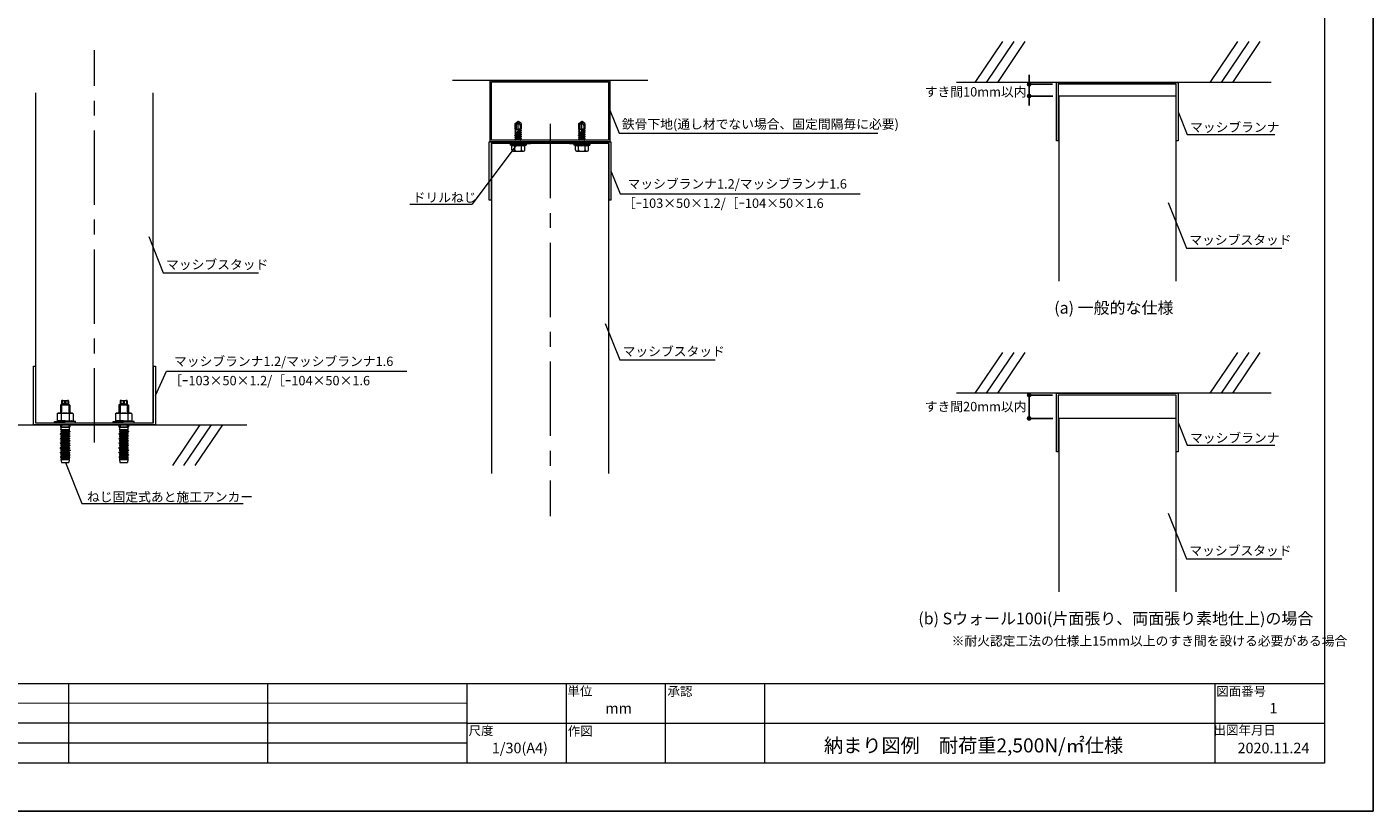
# Model space of a CAD drawing. Units: millimetres. Extents: x 1697 to 10607, y 4344 to 10644.
# Drawn here: x 4857 to 10607, y 4344 to 7693 of the extents above; entities that cross this region are included whole.
import ezdxf
from ezdxf.enums import TextEntityAlignment as Align

# ---------------------------------------------------------------- set-up
doc = ezdxf.new("R2010")
doc.units = ezdxf.units.MM
doc.linetypes.add('CENTER', pattern=[50.8, 31.75, -6.35, 6.35, -6.35])
doc.layers.add('2D', color=7, linetype='Continuous', lineweight=9)
for name, color, linetype in [('_0-0_0', 7, 'Continuous'), ('_1-1_中線', 7, 'Continuous'), ('WAKU', 6, 'Continuous')]:
    doc.layers.add(name, color=color, linetype=linetype)
doc.styles.add('スタイル1', font='romans.shx', dxfattribs={"bigfont": 'extfont2.shx'})
doc.dimstyles.new('YASHIO02', dxfattribs={"dimtxt": 5, "dimasz": 1, "dimexe": 0.5, "dimexo": 2, "dimgap": 1.2, "dimtad": 1, "dimdec": 1, "dimdsep": 46, "dimtxsty": 'スタイル1', "dimblk": 'DOT', "dimcen": 2, "dimadec": 0, "dimazin": 0, "dimtfac": 1, "dimtdec": 1, "dimtmove": 0, "dimatfit": 3, "dimldrblk": 'OPEN30', "dimfxl": 1, "dimarcsym": 0})

# ---------------------------------------------------------------- blocks, each defined once
blk = doc.blocks.new('_Dot')
at = {"color": 0, "linetype": 'ByBlock', "lineweight": -2}
blk.add_line((-0.5, 0), (-1, 0), dxfattribs=at)
at = {"color": 0, "linetype": 'ByBlock', "const_width": 0.5}
blk.add_lwpolyline([(-0.25, 0, 1), (0.25, 0, 1)], format="xyb", close=True, dxfattribs=at)
blk = doc.blocks.new('*D45')
at = {"layer": '_1-1_中線', "color": 0, "lineweight": -2}
for p, q in [((9137.6, 7468.2), (9137.6, 7488.2)), ((9237.1, 7448.2), (9137.1, 7448.2)), ((9137.6, 7448.2), (9137.6, 7398.2)), ((9239.1, 7398.2), (9137.1, 7398.2)), ((9137.6, 7378.2), (9137.6, 7358.2))]:
    blk.add_line(p, q, dxfattribs=at)
at = {"layer": 'DEFPOINTS', "color": 0}
for p in [(9262.1, 7448.2), (9137.6, 7398.2), (9264.1, 7398.2)]:
    blk.add_point(p, dxfattribs=at)
at = {"layer": '_1-1_中線', "color": 0, "lineweight": -2, "xscale": 20, "yscale": 20, "zscale": 20}
for p, rotation in [((9137.6, 7448.2), 270), ((9137.6, 7398.2), 90)]:
    blk.add_blockref('_Dot', p, dxfattribs=dict(at, rotation=rotation))
blk = doc.blocks.new('_Open30')
at = {"color": 0, "linetype": 'ByBlock', "lineweight": -2}
for p, q in [((-1, 0.27), (0, 0)), ((0, 0), (-1, -0.27)), ((0, 0), (-1, 0))]:
    blk.add_line(p, q, dxfattribs=at)
blk = doc.blocks.new('*D48')
at = {"layer": '_1-1_中線', "color": 0, "lineweight": -2}
for p, q in [((9237.1, 6120.9), (9137.1, 6120.9)), ((9137.6, 6100.9), (9137.6, 6040.9)), ((9239.1, 6020.9), (9137.1, 6020.9))]:
    blk.add_line(p, q, dxfattribs=at)
at = {"layer": 'DEFPOINTS', "color": 0}
for p in [(9262.1, 6120.9), (9137.6, 6020.9), (9264.1, 6020.9)]:
    blk.add_point(p, dxfattribs=at)
at = {"layer": '_1-1_中線', "color": 0, "lineweight": -2, "xscale": 20, "yscale": 20, "zscale": 20}
for p, rotation in [((9137.6, 6120.9), 90), ((9137.6, 6020.9), 270)]:
    blk.add_blockref('_Dot', p, dxfattribs=dict(at, rotation=rotation))

msp = doc.modelspace()

# ---------------------------------------------------------------- linework, layer by layer
at = {"layer": '2D'}
for p, q in [((10399.76, 10438.39), (10399.76, 4548.68)), ((10399.76, 4957.16), (10399.76, 4548.68)), ((1894.76, 4888.75), (10399.76, 4888.75)), ((6735.88, 4888.75), (6735.88, 4548.68)), ((7159.66, 4888.75), (7159.66, 4548.68)), ((7583.45, 4888.75), (7583.45, 4548.68)), ((8007.24, 4888.75), (8007.24, 4548.68)), ((9930.8, 4888.75), (9930.8, 4548.68)), ((9930.8, 4888.75), (9930.8, 4548.68)), ((6735.88, 4718.65), (10399.76, 4718.65)), ((10399.76, 4548.68), (1894.76, 4548.68))]:
    msp.add_line(p, q, dxfattribs=at)
at = {"layer": '2D', "ltscale": 0.2}
for p, q in [((5034.88, 4888.75), (5034.88, 4548.68)), ((5885.38, 4888.75), (5885.38, 4548.68)), ((6735.88, 4803.7), (3333.88, 4803.96)), ((6735.88, 4718.65), (3333.88, 4718.91)), ((6735.88, 4633.6), (3333.88, 4633.86))]:
    msp.add_line(p, q, dxfattribs=at)
at = {"layer": '_0-0_0', "linetype": 'Continuous', "lineweight": 15}
for p, q in [((5005.44, 6095.38), (5005.44, 6082.88)), ((5006.81, 6095.38), (5006.81, 6082.88)), ((5007.94, 6097.88), (5032.94, 6097.88)), ((5008.89, 6095.38), (5008.89, 6082.88)), ((5017.94, 6095.38), (5017.94, 6082.88)), ((5022.94, 6095.38), (5022.94, 6082.88)), ((5032, 6095.38), (5032, 6082.88)), ((5034.07, 6095.38), (5034.07, 6082.88)), ((5035.44, 6095.38), (5035.44, 6082.88)), ((5255.44, 6095.38), (5255.44, 6082.88)), ((5256.81, 6095.38), (5256.81, 6082.88)), ((5257.94, 6097.88), (5282.94, 6097.88)), ((5258.89, 6095.38), (5258.89, 6082.88)), ((5267.94, 6095.38), (5267.94, 6082.88)), ((5272.94, 6095.38), (5272.94, 6082.88)), ((5282, 6095.38), (5282, 6082.88)), ((5284.07, 6095.38), (5284.07, 6082.88)), ((5285.44, 6095.38), (5285.44, 6082.88)), ((4986.1, 6040.6), (4990.31, 6043.67)), ((4986.1, 6040.6), (4986.1, 6010.98)), ((4990.31, 6043.67), (5051.17, 6043.67)), ((5004.94, 6082.38), (5000.44, 6077.88)), ((5040.44, 6077.88), (5000.44, 6077.88)), ((5000.44, 6077.88), (5000.44, 6043.38)), ((5003.6, 6040.6), (5003.6, 6010.98)), ((5004.94, 6082.38), (5005.44, 6082.88)), ((5035.94, 6082.38), (5004.94, 6082.38)), ((5004.94, 6082.38), (5004.94, 6043.38)), ((5006.81, 6082.88), (5005.44, 6082.88)), ((5006.81, 6082.88), (5008.89, 6084.87)), ((5017.94, 6082.88), (5008.89, 6082.88)), ((5017.98, 6083.52), (5017.94, 6082.88)), ((5018.1, 6084.14), (5017.98, 6083.52)), ((5018.28, 6084.73), (5018.1, 6084.14)), ((5018.53, 6085.25), (5018.28, 6084.73)), ((5018.84, 6085.71), (5018.53, 6085.25)), ((5019.19, 6086.08), (5018.84, 6085.71)), ((5019.59, 6086.35), (5019.19, 6086.08)), ((5020.01, 6086.52), (5019.59, 6086.35)), ((5020.44, 6086.58), (5020.01, 6086.52)), ((5020.88, 6086.52), (5020.44, 6086.58)), ((5021.3, 6086.35), (5020.88, 6086.52)), ((5021.69, 6086.08), (5021.3, 6086.35)), ((5022.05, 6085.71), (5021.69, 6086.08)), ((5022.36, 6085.25), (5022.05, 6085.71)), ((5022.61, 6084.73), (5022.36, 6085.25)), ((5022.79, 6084.14), (5022.61, 6084.73)), ((5022.91, 6083.52), (5022.79, 6084.14)), ((5022.94, 6082.88), (5022.91, 6083.52)), ((5022.94, 6082.88), (5032, 6082.88)), ((5034.07, 6082.88), (5032, 6084.87)), ((5034.07, 6082.88), (5035.44, 6082.88)), ((5035.44, 6082.88), (5035.94, 6082.38)), ((5035.94, 6082.38), (5040.44, 6077.88)), ((5035.94, 6082.38), (5035.94, 6043.38)), ((5037.88, 6040.6), (5037.88, 6010.98)), ((5040.44, 6077.88), (5040.44, 6043.38)), ((5055.38, 6040.6), (5051.17, 6043.67)), ((5055.38, 6040.6), (5055.38, 6010.98)), ((5236.1, 6040.6), (5240.31, 6043.67)), ((5236.1, 6040.6), (5236.1, 6010.98)), ((5240.31, 6043.67), (5301.17, 6043.67)), ((5254.94, 6082.38), (5250.44, 6077.88)), ((5290.44, 6077.88), (5250.44, 6077.88)), ((5250.44, 6077.88), (5250.44, 6043.38)), ((5253.6, 6040.6), (5253.6, 6010.98)), ((5254.94, 6082.38), (5255.44, 6082.88)), ((5285.94, 6082.38), (5254.94, 6082.38)), ((5254.94, 6082.38), (5254.94, 6043.38)), ((5256.81, 6082.88), (5255.44, 6082.88)), ((5256.81, 6082.88), (5258.89, 6084.87)), ((5267.94, 6082.88), (5258.89, 6082.88)), ((5267.98, 6083.52), (5267.94, 6082.88)), ((5268.1, 6084.14), (5267.98, 6083.52)), ((5268.28, 6084.73), (5268.1, 6084.14)), ((5268.53, 6085.25), (5268.28, 6084.73)), ((5268.84, 6085.71), (5268.53, 6085.25)), ((5269.19, 6086.08), (5268.84, 6085.71)), ((5269.59, 6086.35), (5269.19, 6086.08)), ((5270.01, 6086.52), (5269.59, 6086.35)), ((5270.44, 6086.58), (5270.01, 6086.52)), ((5270.88, 6086.52), (5270.44, 6086.58)), ((5271.3, 6086.35), (5270.88, 6086.52)), ((5271.69, 6086.08), (5271.3, 6086.35)), ((5272.05, 6085.71), (5271.69, 6086.08)), ((5272.36, 6085.25), (5272.05, 6085.71)), ((5272.61, 6084.73), (5272.36, 6085.25)), ((5272.79, 6084.14), (5272.61, 6084.73)), ((5272.91, 6083.52), (5272.79, 6084.14)), ((5272.94, 6082.88), (5272.91, 6083.52)), ((5272.94, 6082.88), (5282, 6082.88)), ((5284.07, 6082.88), (5282, 6084.87)), ((5284.07, 6082.88), (5285.44, 6082.88)), ((5285.44, 6082.88), (5285.94, 6082.38)), ((5285.94, 6082.38), (5290.44, 6077.88)), ((5285.94, 6082.38), (5285.94, 6043.38)), ((5287.88, 6040.6), (5287.88, 6010.98)), ((5290.44, 6077.88), (5290.44, 6043.38)), ((5305.38, 6040.6), (5301.17, 6043.67)), ((5305.38, 6040.6), (5305.38, 6010.98)), ((4975.44, 6007.2), (4994.91, 6010.69)), ((4975.44, 6001.63), (4975.44, 6007.2)), ((4975.44, 6007.2), (5020.44, 6007.2)), ((4975.74, 6001.92), (5065.74, 6001.92)), ((5020.44, 6010.69), (4985.8, 6010.69)), ((5000.44, 5993.92), (5000.44, 5984.98)), ((5000.44, 5984.98), (5040.44, 5984.98)), ((5002.54, 5982.88), (5000.44, 5984.98)), ((5002.54, 5982.88), (5038.34, 5982.88)), ((5002.54, 5982.88), (5002.54, 5972.88)), ((5004.94, 5984.98), (5002.84, 5982.88)), ((5004.94, 5993.92), (5004.94, 5984.98)), ((5020.44, 6010.69), (5055.09, 6010.69)), ((5065.44, 6007.2), (5020.44, 6007.2)), ((5035.94, 5993.92), (5035.94, 5984.98)), ((5038.34, 5982.88), (5035.94, 5984.98)), ((5040.44, 5984.98), (5038.34, 5982.88)), ((5038.34, 5982.88), (5038.34, 5972.88)), ((5040.44, 5993.92), (5040.44, 5984.98)), ((5065.44, 6007.2), (5045.98, 6010.69)), ((5065.44, 6001.63), (5065.44, 6007.2)), ((5225.44, 6007.2), (5244.91, 6010.69)), ((5225.44, 6001.63), (5225.44, 6007.2)), ((5225.44, 6007.2), (5270.44, 6007.2)), ((5225.74, 6001.92), (5315.74, 6001.92)), ((5270.44, 6010.69), (5235.8, 6010.69)), ((5250.44, 5993.92), (5250.44, 5984.98)), ((5250.44, 5984.98), (5290.44, 5984.98)), ((5252.54, 5982.88), (5250.44, 5984.98)), ((5252.54, 5982.88), (5288.34, 5982.88)), ((5252.54, 5982.88), (5252.54, 5972.88)), ((5254.94, 5984.98), (5252.84, 5982.88)), ((5254.94, 5993.92), (5254.94, 5984.98)), ((5270.44, 6010.69), (5305.09, 6010.69)), ((5315.44, 6007.2), (5270.44, 6007.2)), ((5285.94, 5993.92), (5285.94, 5984.98)), ((5288.34, 5982.88), (5285.94, 5984.98)), ((5290.44, 5984.98), (5288.34, 5982.88)), ((5288.34, 5982.88), (5288.34, 5972.88)), ((5290.44, 5993.92), (5290.44, 5984.98)), ((5315.44, 6007.2), (5295.98, 6010.69)), ((5315.44, 6001.63), (5315.44, 6007.2)), ((5032.36, 5963.35), (4999.29, 5955.53)), ((5032.59, 5962.4), (4999.29, 5954.53)), ((4999.29, 5955.53), (5004.19, 5958.36)), ((4999.29, 5955.53), (4999.29, 5954.53)), ((4999.29, 5954.53), (5004.19, 5951.7)), ((5041.59, 5945.53), (4999.29, 5935.53)), ((5041.59, 5944.53), (4999.29, 5934.53)), ((4999.29, 5935.53), (5004.19, 5938.36)), ((4999.29, 5935.53), (4999.29, 5934.53)), ((4999.29, 5934.53), (5004.19, 5931.7)), ((5041.59, 5925.53), (4999.29, 5915.53)), ((5041.59, 5924.53), (4999.29, 5914.53)), ((5038.69, 5957.03), (5002.19, 5947.03)), ((5038.69, 5953.03), (5002.19, 5943.03)), ((5002.19, 5947.03), (5004.19, 5947.92)), ((5002.19, 5947.03), (5002.19, 5943.03)), ((5002.19, 5943.03), (5004.19, 5942.14)), ((5038.69, 5937.03), (5002.19, 5927.03)), ((5038.69, 5933.03), (5002.19, 5923.03)), ((5002.19, 5927.03), (5004.19, 5927.92)), ((5002.19, 5927.03), (5002.19, 5923.03)), ((5002.19, 5923.03), (5004.19, 5922.14)), ((5038.34, 5972.88), (5002.2, 5963.03)), ((5002.34, 5967.1), (5002.2, 5963.03)), ((5002.2, 5963.03), (5004.19, 5962.14)), ((5021.94, 5972.88), (5002.34, 5967.1)), ((5002.34, 5967.1), (5003.76, 5967.79)), ((5002.48, 5972.69), (5005.72, 5972.88)), ((5002.48, 5972.69), (5002.54, 5972.88)), ((5002.48, 5972.69), (5003.38, 5972.17)), ((5002.54, 5972.88), (5038.34, 5972.88)), ((5003.38, 5972.17), (5005.72, 5972.88)), ((5003.38, 5972.17), (5003.76, 5967.79)), ((5021.94, 5972.88), (5003.76, 5967.79)), ((5006.58, 5962.88), (5004.19, 5962.14)), ((5018.87, 5962.88), (5004.19, 5958.36)), ((5004.19, 5962.14), (5004.19, 5958.36)), ((5004.19, 5951.7), (5036.69, 5961.7)), ((5036.69, 5957.92), (5004.19, 5947.92)), ((5004.19, 5942.14), (5036.69, 5952.14)), ((5004.19, 5951.7), (5004.19, 5947.92)), ((5036.69, 5948.36), (5004.19, 5938.36)), ((5004.19, 5942.14), (5004.19, 5938.36)), ((5004.19, 5931.7), (5036.69, 5941.7)), ((5036.69, 5937.92), (5004.19, 5927.92)), ((5004.19, 5922.14), (5036.69, 5932.14)), ((5004.19, 5931.7), (5004.19, 5927.92)), ((5036.69, 5928.36), (5004.19, 5918.36)), ((5004.19, 5922.14), (5004.19, 5918.36)), ((5006.58, 5962.88), (5037.54, 5972.52)), ((5037.15, 5968.1), (5018.87, 5962.88)), ((5032.36, 5963.35), (5040.53, 5966.14)), ((5032.59, 5962.4), (5041.14, 5964.27)), ((5041.14, 5964.27), (5036.69, 5961.7)), ((5036.69, 5961.7), (5036.69, 5957.92)), ((5038.69, 5957.03), (5036.69, 5957.92)), ((5038.69, 5953.03), (5036.69, 5952.14)), ((5036.69, 5952.14), (5036.69, 5948.36)), ((5041.59, 5945.53), (5036.69, 5948.36)), ((5041.59, 5944.53), (5036.69, 5941.7)), ((5036.69, 5941.7), (5036.69, 5937.92)), ((5038.69, 5937.03), (5036.69, 5937.92)), ((5038.69, 5933.03), (5036.69, 5932.14)), ((5036.69, 5932.14), (5036.69, 5928.36)), ((5041.59, 5925.53), (5036.69, 5928.36)), ((5041.59, 5924.53), (5036.69, 5921.7)), ((5037.54, 5972.52), (5037.15, 5968.1)), ((5040.53, 5966.14), (5037.15, 5968.1)), ((5038.34, 5972.88), (5037.54, 5972.52)), ((5038.69, 5957.03), (5038.69, 5953.03)), ((5038.69, 5937.03), (5038.69, 5933.03)), ((5040.53, 5966.14), (5041.14, 5964.27)), ((5041.59, 5945.53), (5041.59, 5944.53)), ((5041.59, 5925.53), (5041.59, 5924.53)), ((5282.36, 5963.35), (5249.29, 5955.53)), ((5282.59, 5962.4), (5249.29, 5954.53)), ((5249.29, 5955.53), (5254.19, 5958.36)), ((5249.29, 5955.53), (5249.29, 5954.53)), ((5249.29, 5954.53), (5254.19, 5951.7)), ((5291.59, 5945.53), (5249.29, 5935.53)), ((5291.59, 5944.53), (5249.29, 5934.53)), ((5249.29, 5935.53), (5254.19, 5938.36)), ((5249.29, 5935.53), (5249.29, 5934.53)), ((5249.29, 5934.53), (5254.19, 5931.7)), ((5291.59, 5925.53), (5249.29, 5915.53)), ((5291.59, 5924.53), (5249.29, 5914.53)), ((5288.69, 5957.03), (5252.19, 5947.03)), ((5288.69, 5953.03), (5252.19, 5943.03)), ((5252.19, 5947.03), (5254.19, 5947.92)), ((5252.19, 5947.03), (5252.19, 5943.03)), ((5252.19, 5943.03), (5254.19, 5942.14)), ((5288.69, 5937.03), (5252.19, 5927.03)), ((5288.69, 5933.03), (5252.19, 5923.03)), ((5252.19, 5927.03), (5254.19, 5927.92)), ((5252.19, 5927.03), (5252.19, 5923.03)), ((5252.19, 5923.03), (5254.19, 5922.14)), ((5288.34, 5972.88), (5252.2, 5963.03)), ((5252.34, 5967.1), (5252.2, 5963.03)), ((5252.2, 5963.03), (5254.19, 5962.14)), ((5271.94, 5972.88), (5252.34, 5967.1)), ((5252.34, 5967.1), (5253.76, 5967.79)), ((5252.48, 5972.69), (5255.72, 5972.88)), ((5252.48, 5972.69), (5252.54, 5972.88)), ((5252.48, 5972.69), (5253.38, 5972.17)), ((5252.54, 5972.88), (5288.34, 5972.88)), ((5253.38, 5972.17), (5255.72, 5972.88)), ((5253.38, 5972.17), (5253.76, 5967.79)), ((5271.94, 5972.88), (5253.76, 5967.79)), ((5256.58, 5962.88), (5254.19, 5962.14)), ((5268.87, 5962.88), (5254.19, 5958.36)), ((5254.19, 5962.14), (5254.19, 5958.36)), ((5254.19, 5951.7), (5286.69, 5961.7)), ((5286.69, 5957.92), (5254.19, 5947.92)), ((5254.19, 5942.14), (5286.69, 5952.14)), ((5254.19, 5951.7), (5254.19, 5947.92)), ((5286.69, 5948.36), (5254.19, 5938.36)), ((5254.19, 5942.14), (5254.19, 5938.36)), ((5254.19, 5931.7), (5286.69, 5941.7)), ((5286.69, 5937.92), (5254.19, 5927.92)), ((5254.19, 5922.14), (5286.69, 5932.14)), ((5254.19, 5931.7), (5254.19, 5927.92)), ((5286.69, 5928.36), (5254.19, 5918.36)), ((5254.19, 5922.14), (5254.19, 5918.36)), ((5256.58, 5962.88), (5287.54, 5972.52)), ((5287.15, 5968.1), (5268.87, 5962.88)), ((5282.36, 5963.35), (5290.53, 5966.14)), ((5282.59, 5962.4), (5291.14, 5964.27)), ((5291.14, 5964.27), (5286.69, 5961.7)), ((5286.69, 5961.7), (5286.69, 5957.92)), ((5288.69, 5957.03), (5286.69, 5957.92)), ((5288.69, 5953.03), (5286.69, 5952.14)), ((5286.69, 5952.14), (5286.69, 5948.36)), ((5291.59, 5945.53), (5286.69, 5948.36)), ((5291.59, 5944.53), (5286.69, 5941.7)), ((5286.69, 5941.7), (5286.69, 5937.92)), ((5288.69, 5937.03), (5286.69, 5937.92)), ((5288.69, 5933.03), (5286.69, 5932.14)), ((5286.69, 5932.14), (5286.69, 5928.36)), ((5291.59, 5925.53), (5286.69, 5928.36)), ((5291.59, 5924.53), (5286.69, 5921.7)), ((5287.54, 5972.52), (5287.15, 5968.1)), ((5290.53, 5966.14), (5287.15, 5968.1)), ((5288.34, 5972.88), (5287.54, 5972.52)), ((5288.69, 5957.03), (5288.69, 5953.03)), ((5288.69, 5937.03), (5288.69, 5933.03)), ((5290.53, 5966.14), (5291.14, 5964.27)), ((5291.59, 5945.53), (5291.59, 5944.53)), ((5291.59, 5925.53), (5291.59, 5924.53)), ((4999.29, 5915.53), (5004.19, 5918.36)), ((4999.29, 5915.53), (4999.29, 5914.53)), ((4999.29, 5914.53), (5004.19, 5911.7)), ((5041.59, 5905.53), (4999.29, 5895.53)), ((5041.59, 5904.53), (4999.29, 5894.53)), ((4999.29, 5895.53), (5004.19, 5898.36)), ((4999.29, 5895.53), (4999.29, 5894.53)), ((4999.29, 5894.53), (5004.19, 5891.7)), ((5041.59, 5885.53), (4999.29, 5875.53)), ((5041.59, 5884.53), (4999.29, 5874.53)), ((4999.29, 5875.53), (5004.12, 5878.32)), ((4999.29, 5875.53), (4999.29, 5874.53)), ((4999.29, 5874.53), (5003.9, 5871.87)), ((5041.01, 5865.87), (5001.09, 5856.57)), ((5038.69, 5917.03), (5002.19, 5907.03)), ((5038.69, 5913.03), (5002.19, 5903.03)), ((5002.19, 5907.03), (5004.19, 5907.92)), ((5002.19, 5907.03), (5002.19, 5903.03)), ((5002.19, 5903.03), (5004.19, 5902.14)), ((5038.69, 5897.03), (5002.19, 5887.03)), ((5038.69, 5893.03), (5002.19, 5883.03)), ((5002.19, 5887.03), (5004.19, 5887.92)), ((5002.19, 5887.03), (5002.19, 5883.03)), ((5002.19, 5883.03), (5004.19, 5882.14)), ((5021.19, 5872.24), (5002.24, 5867.05)), ((5002.24, 5867.05), (5003.75, 5867.73)), ((5002.24, 5867.05), (5002.3, 5862.99)), ((5022.21, 5868.52), (5002.3, 5862.99)), ((5037.12, 5868.11), (5003.41, 5857.91)), ((5003.57, 5862.42), (5036.98, 5872.27)), ((5036.78, 5877.88), (5003.75, 5867.73)), ((5003.9, 5871.87), (5003.75, 5867.73)), ((5003.9, 5871.87), (5032.38, 5880.38)), ((5004.12, 5878.32), (5010.74, 5880.38)), ((5004.19, 5880.38), (5004.12, 5878.32)), ((5004.19, 5911.7), (5036.69, 5921.7)), ((5036.69, 5917.92), (5004.19, 5907.92)), ((5004.19, 5902.14), (5036.69, 5912.14)), ((5004.19, 5911.7), (5004.19, 5907.92)), ((5036.69, 5908.36), (5004.19, 5898.36)), ((5004.19, 5902.14), (5004.19, 5898.36)), ((5004.19, 5891.7), (5036.69, 5901.7)), ((5036.69, 5897.92), (5004.19, 5887.92)), ((5004.19, 5882.14), (5036.69, 5892.14)), ((5004.19, 5891.7), (5004.19, 5887.92)), ((5004.19, 5882.14), (5004.19, 5880.38)), ((5036.69, 5888.36), (5010.74, 5880.38)), ((5021.19, 5872.24), (5038.69, 5877.03)), ((5038.69, 5873.03), (5022.21, 5868.52)), ((5032.38, 5880.38), (5036.69, 5881.7)), ((5036.69, 5921.7), (5036.69, 5917.92)), ((5038.69, 5917.03), (5036.69, 5917.92)), ((5038.69, 5913.03), (5036.69, 5912.14)), ((5036.69, 5912.14), (5036.69, 5908.36)), ((5041.59, 5905.53), (5036.69, 5908.36)), ((5041.59, 5904.53), (5036.69, 5901.7)), ((5036.69, 5901.7), (5036.69, 5897.92)), ((5038.69, 5897.03), (5036.69, 5897.92)), ((5038.69, 5893.03), (5036.69, 5892.14)), ((5036.69, 5892.14), (5036.69, 5888.36)), ((5041.59, 5885.53), (5036.69, 5888.36)), ((5041.59, 5884.53), (5036.69, 5881.7)), ((5036.69, 5881.7), (5036.69, 5880.38)), ((5036.69, 5880.38), (5036.78, 5877.88)), ((5038.69, 5877.03), (5036.78, 5877.88)), ((5038.69, 5873.03), (5036.98, 5872.27)), ((5036.98, 5872.27), (5037.12, 5868.11)), ((5041.01, 5865.87), (5037.12, 5868.11)), ((5038.69, 5917.03), (5038.69, 5913.03)), ((5038.69, 5897.03), (5038.69, 5893.03)), ((5038.69, 5877.03), (5038.69, 5873.03)), ((5041.01, 5865.87), (5040.77, 5864.06)), ((5041.59, 5905.53), (5041.59, 5904.53)), ((5041.59, 5885.53), (5041.59, 5884.53)), ((5249.29, 5915.53), (5254.19, 5918.36)), ((5249.29, 5915.53), (5249.29, 5914.53)), ((5249.29, 5914.53), (5254.19, 5911.7)), ((5291.59, 5905.53), (5249.29, 5895.53)), ((5291.59, 5904.53), (5249.29, 5894.53)), ((5249.29, 5895.53), (5254.19, 5898.36)), ((5249.29, 5895.53), (5249.29, 5894.53)), ((5249.29, 5894.53), (5254.19, 5891.7)), ((5291.59, 5885.53), (5249.29, 5875.53)), ((5291.59, 5884.53), (5249.29, 5874.53)), ((5249.29, 5875.53), (5254.12, 5878.32)), ((5249.29, 5875.53), (5249.29, 5874.53)), ((5249.29, 5874.53), (5253.9, 5871.87)), ((5291.01, 5865.87), (5251.09, 5856.57)), ((5288.69, 5917.03), (5252.19, 5907.03)), ((5288.69, 5913.03), (5252.19, 5903.03)), ((5252.19, 5907.03), (5254.19, 5907.92)), ((5252.19, 5907.03), (5252.19, 5903.03)), ((5252.19, 5903.03), (5254.19, 5902.14)), ((5288.69, 5897.03), (5252.19, 5887.03)), ((5288.69, 5893.03), (5252.19, 5883.03)), ((5252.19, 5887.03), (5254.19, 5887.92)), ((5252.19, 5887.03), (5252.19, 5883.03)), ((5252.19, 5883.03), (5254.19, 5882.14)), ((5271.19, 5872.24), (5252.24, 5867.05)), ((5252.24, 5867.05), (5253.75, 5867.73)), ((5252.24, 5867.05), (5252.3, 5862.99)), ((5272.21, 5868.52), (5252.3, 5862.99)), ((5287.12, 5868.11), (5253.41, 5857.91)), ((5253.57, 5862.42), (5286.98, 5872.27)), ((5286.78, 5877.88), (5253.75, 5867.73)), ((5253.9, 5871.87), (5253.75, 5867.73)), ((5253.9, 5871.87), (5282.38, 5880.38)), ((5254.12, 5878.32), (5260.74, 5880.38)), ((5254.19, 5880.38), (5254.12, 5878.32)), ((5254.19, 5911.7), (5286.69, 5921.7)), ((5286.69, 5917.92), (5254.19, 5907.92)), ((5254.19, 5902.14), (5286.69, 5912.14)), ((5254.19, 5911.7), (5254.19, 5907.92)), ((5286.69, 5908.36), (5254.19, 5898.36)), ((5254.19, 5902.14), (5254.19, 5898.36)), ((5254.19, 5891.7), (5286.69, 5901.7)), ((5286.69, 5897.92), (5254.19, 5887.92)), ((5254.19, 5882.14), (5286.69, 5892.14)), ((5254.19, 5891.7), (5254.19, 5887.92)), ((5254.19, 5882.14), (5254.19, 5880.38)), ((5286.69, 5888.36), (5260.74, 5880.38)), ((5271.19, 5872.24), (5288.69, 5877.03)), ((5288.69, 5873.03), (5272.21, 5868.52)), ((5282.38, 5880.38), (5286.69, 5881.7)), ((5286.69, 5921.7), (5286.69, 5917.92)), ((5288.69, 5917.03), (5286.69, 5917.92)), ((5288.69, 5913.03), (5286.69, 5912.14)), ((5286.69, 5912.14), (5286.69, 5908.36)), ((5291.59, 5905.53), (5286.69, 5908.36)), ((5291.59, 5904.53), (5286.69, 5901.7)), ((5286.69, 5901.7), (5286.69, 5897.92)), ((5288.69, 5897.03), (5286.69, 5897.92)), ((5288.69, 5893.03), (5286.69, 5892.14)), ((5286.69, 5892.14), (5286.69, 5888.36)), ((5291.59, 5885.53), (5286.69, 5888.36)), ((5291.59, 5884.53), (5286.69, 5881.7)), ((5286.69, 5881.7), (5286.69, 5880.38)), ((5286.69, 5880.38), (5286.78, 5877.88)), ((5288.69, 5877.03), (5286.78, 5877.88)), ((5288.69, 5873.03), (5286.98, 5872.27)), ((5286.98, 5872.27), (5287.12, 5868.11)), ((5291.01, 5865.87), (5287.12, 5868.11)), ((5288.69, 5917.03), (5288.69, 5913.03)), ((5288.69, 5897.03), (5288.69, 5893.03)), ((5288.69, 5877.03), (5288.69, 5873.03)), ((5291.01, 5865.87), (5290.77, 5864.06)), ((5291.59, 5905.53), (5291.59, 5904.53)), ((5291.59, 5885.53), (5291.59, 5884.53)), ((5001.09, 5856.57), (5003.41, 5857.91)), ((5001.09, 5856.57), (5001.52, 5853.25)), ((5040.77, 5864.06), (5001.52, 5853.25)), ((5001.52, 5853.25), (5003.21, 5852.27)), ((5002.3, 5862.99), (5003.57, 5862.42)), ((5038.51, 5857.11), (5002.52, 5847.18)), ((5002.52, 5847.18), (5003.04, 5847.41)), ((5002.52, 5847.18), (5002.54, 5845.38)), ((5002.54, 5845.38), (5038.34, 5845.38)), ((5002.54, 5845.38), (5004.75, 5832.88)), ((5037.49, 5857.57), (5003.04, 5847.41)), ((5003.21, 5852.27), (5003.04, 5847.41)), ((5003.21, 5852.27), (5037.33, 5862.07)), ((5003.57, 5862.42), (5003.41, 5857.91)), ((5004.75, 5832.88), (5036.14, 5832.88)), ((5038.45, 5852.92), (5012.24, 5845.38)), ((5012.24, 5845.38), (5037.67, 5852.57)), ((5037.84, 5847.7), (5029.83, 5845.38)), ((5038.59, 5847.27), (5029.83, 5845.38)), ((5038.34, 5845.38), (5036.14, 5832.88)), ((5040.77, 5864.06), (5037.33, 5862.07)), ((5037.33, 5862.07), (5037.49, 5857.57)), ((5038.51, 5857.11), (5037.49, 5857.57)), ((5038.45, 5852.92), (5037.67, 5852.57)), ((5037.67, 5852.57), (5037.84, 5847.7)), ((5038.59, 5847.27), (5037.84, 5847.7)), ((5038.59, 5847.27), (5038.34, 5845.38)), ((5038.51, 5857.11), (5038.45, 5852.92)), ((5251.09, 5856.57), (5253.41, 5857.91)), ((5251.09, 5856.57), (5251.52, 5853.25)), ((5290.77, 5864.06), (5251.52, 5853.25)), ((5251.52, 5853.25), (5253.21, 5852.27)), ((5252.3, 5862.99), (5253.57, 5862.42)), ((5288.51, 5857.11), (5252.52, 5847.18)), ((5252.52, 5847.18), (5253.04, 5847.41)), ((5252.52, 5847.18), (5252.54, 5845.38)), ((5252.54, 5845.38), (5288.34, 5845.38)), ((5252.54, 5845.38), (5254.75, 5832.88)), ((5287.49, 5857.57), (5253.04, 5847.41)), ((5253.21, 5852.27), (5253.04, 5847.41)), ((5253.21, 5852.27), (5287.33, 5862.07)), ((5253.57, 5862.42), (5253.41, 5857.91)), ((5254.75, 5832.88), (5286.14, 5832.88)), ((5288.45, 5852.92), (5262.24, 5845.38)), ((5262.24, 5845.38), (5287.67, 5852.57)), ((5287.84, 5847.7), (5279.83, 5845.38)), ((5288.59, 5847.27), (5279.83, 5845.38)), ((5288.34, 5845.38), (5286.14, 5832.88)), ((5290.77, 5864.06), (5287.33, 5862.07)), ((5287.33, 5862.07), (5287.49, 5857.57)), ((5288.51, 5857.11), (5287.49, 5857.57)), ((5288.45, 5852.92), (5287.67, 5852.57)), ((5287.67, 5852.57), (5287.84, 5847.7)), ((5288.59, 5847.27), (5287.84, 5847.7)), ((5288.59, 5847.27), (5288.34, 5845.38)), ((5288.51, 5857.11), (5288.45, 5852.92))]:
    msp.add_line(p, q, dxfattribs=at)
for centre, radius, start, end in [((5007.94, 6095.38), 2.5, 90, 180), ((5009.4, 6095.38), 2.58, 104.523863, 180), ((5011.48, 6095.38), 2.6, 105.842921, 180), ((5024.77, 6095.38), 6.82, 158.511513, 180), ((5016.12, 6095.38), 6.82, 0, 21.488487), ((5029.4, 6095.38), 2.6, 0, 74.157079), ((5031.49, 6095.38), 2.58, 0, 75.476137), ((5032.94, 6095.38), 2.5, 0, 90), ((5257.94, 6095.38), 2.5, 90, 180), ((5259.4, 6095.38), 2.58, 104.523863, 180), ((5261.48, 6095.38), 2.6, 105.842921, 180), ((5274.77, 6095.38), 6.82, 158.511513, 180), ((5266.12, 6095.38), 6.82, 0, 21.488487), ((5279.4, 6095.38), 2.6, 0, 74.157079), ((5281.49, 6095.38), 2.58, 0, 75.476137), ((5282.94, 6095.38), 2.5, 0, 90), ((4994.85, 6029.7), 13.98, 51.243, 128.757), ((5018.39, 6007.9), 35.88, 86.241202, 114.337675), ((5023.1, 6007.9), 35.88, 65.662325, 93.758798), ((5046.63, 6029.7), 13.98, 51.243, 128.757), ((5244.85, 6029.7), 13.98, 51.243, 128.757), ((5268.39, 6007.9), 35.88, 86.241202, 114.337675), ((5273.1, 6007.9), 35.88, 65.662325, 93.758798), ((5296.63, 6029.7), 13.98, 51.243, 128.757)]:
    msp.add_arc(centre, radius, start, end, dxfattribs=at)
at = {"layer": '_1-1_中線', "linetype": 'CENTER', "lineweight": 9, "ltscale": 10}
for p, q in [((5145.74, 5917.57), (5145.74, 7594.35)), ((7091.49, 7279.39), (7091.49, 5603.9))]:
    msp.add_line(p, q, dxfattribs=at)
at = {"layer": '_1-1_中線', "lineweight": 15}
for p, q in [((8907.71, 7456.22), (9025.27, 7630.36)), ((8955.71, 7456.22), (9073.27, 7630.36)), ((9003.71, 7456.22), (9121.27, 7630.36)), ((9911.17, 7456.22), (10028.73, 7630.36)), ((9959.17, 7456.22), (10076.73, 7630.36)), ((10007.17, 7456.22), (10124.73, 7630.36)), ((7509.46, 7465.04), (6674.84, 7465.04)), ((10171.75, 7456.22), (8827.7, 7456.22)), ((9254.08, 7206.22), (9254.08, 7456.22)), ((9254.08, 7456.22), (9774.08, 7456.22)), ((9766.08, 7448.22), (9262.08, 7448.22)), ((9262.08, 7448.22), (9262.08, 7206.22)), ((9764.08, 7448.22), (9514.08, 7448.22)), ((9766.08, 7206.22), (9766.08, 7448.22)), ((9774.08, 7456.22), (9774.08, 7206.22)), ((4895.74, 6001.92), (4895.74, 7411.92)), ((5395.74, 6001.92), (5395.74, 7411.92)), ((9764.08, 7398.22), (9264.08, 7398.22)), ((9264.08, 7398.22), (9264.08, 6607.28)), ((9764.08, 7398.22), (9764.08, 6607.28)), ((7347.49, 7337.32), (7386.35, 7239.61)), ((9774.08, 7331.22), (9812.94, 7233.51)), ((6940.99, 7248.56), (6943.46, 7249.99)), ((6940.99, 7248.56), (6945.98, 7249.56)), ((6940.99, 7248.06), (6946.05, 7248.75)), ((6940.99, 7248.06), (6940.99, 7248.56)), ((6940.99, 7248.06), (6943.54, 7246.59)), ((6942.83, 7256.05), (6942.99, 7257.43)), ((6942.83, 7256.05), (6945.38, 7256.57)), ((6942.83, 7256.05), (6943.3, 7255.78)), ((6942.99, 7280.17), (6954.49, 7289.82)), ((6942.99, 7257.43), (6942.99, 7280.17)), ((6945.49, 7279), (6942.99, 7280.17)), ((6942.99, 7257.43), (6945.3, 7257.43)), ((6943.3, 7255.78), (6944.42, 7255.99)), ((6943.46, 7249.99), (6943.3, 7255.78)), ((6944.92, 7250.26), (6943.46, 7249.99)), ((6943.54, 7246.59), (6945.21, 7246.9)), ((6943.69, 7241.07), (6943.54, 7246.59)), ((6944.42, 7255.99), (6945.38, 7256.57)), ((6944.42, 7255.99), (6944.92, 7250.26)), ((6955.44, 7255.03), (6944.51, 7255.03)), ((6945.98, 7249.56), (6944.92, 7250.26)), ((6945.21, 7246.9), (6946.05, 7248.75)), ((6945.21, 7246.9), (6945.68, 7241.45)), ((6945.3, 7257.43), (6945.38, 7256.57)), ((6945.49, 7279), (6954.71, 7286.74)), ((6945.49, 7279), (6945.49, 7255.03)), ((6945.98, 7249.56), (6946.05, 7248.75)), ((6947.24, 7273.79), (6954.71, 7286.74)), ((6947.24, 7273.79), (6947.24, 7255.03)), ((6956.23, 7257.43), (6950.63, 7240.52)), ((6967.4, 7245.53), (6951.29, 7242.5)), ((6951.97, 7241.38), (6969.43, 7244.36)), ((6953.25, 7248.44), (6967.55, 7251.18)), ((6953.25, 7248.44), (6954.8, 7249.93)), ((6955.53, 7277.85), (6953.49, 7274.31)), ((6953.49, 7274.31), (6953.49, 7249.14)), ((6967.63, 7254.45), (6954.44, 7252.01)), ((6955.29, 7251.42), (6954.44, 7252.01)), ((6955.49, 7290.04), (6954.49, 7289.82)), ((6954.71, 7286.74), (6954.49, 7289.82)), ((6954.71, 7286.74), (6955.49, 7290.04)), ((6954.8, 7249.93), (6968.61, 7251.79)), ((6955.29, 7251.42), (6954.8, 7249.93)), ((6955.29, 7251.42), (6968.36, 7254.03)), ((6956.49, 7289.82), (6955.49, 7290.04)), ((6956.62, 7284.92), (6955.49, 7290.04)), ((6956.23, 7257.43), (6967.99, 7257.43)), ((6967.99, 7280.17), (6956.49, 7289.82)), ((6961.19, 7278.04), (6960.39, 7278.71)), ((6963.99, 7272.04), (6963.99, 7257.43)), ((6966.42, 7278.41), (6967.99, 7280.17)), ((6967.4, 7245.53), (6967.55, 7251.18)), ((6969.43, 7244.36), (6967.4, 7245.53)), ((6968.61, 7251.79), (6967.55, 7251.18)), ((6967.63, 7254.45), (6967.71, 7257.43)), ((6968.36, 7254.03), (6967.63, 7254.45)), ((6967.99, 7280.17), (6967.99, 7257.43)), ((6968.61, 7251.79), (6968.36, 7254.03)), ((6969.55, 7243.29), (6969.43, 7244.36)), ((7212.99, 7248.56), (7215.46, 7249.99)), ((7212.99, 7248.56), (7217.98, 7249.56)), ((7212.99, 7248.06), (7218.05, 7248.75)), ((7212.99, 7248.06), (7212.99, 7248.56)), ((7212.99, 7248.06), (7215.54, 7246.59)), ((7214.83, 7256.05), (7214.99, 7257.43)), ((7214.83, 7256.05), (7217.38, 7256.57)), ((7214.83, 7256.05), (7215.3, 7255.78)), ((7214.99, 7280.17), (7226.49, 7289.82)), ((7214.99, 7257.43), (7214.99, 7280.17)), ((7217.49, 7279), (7214.99, 7280.17)), ((7214.99, 7257.43), (7217.3, 7257.43)), ((7215.3, 7255.78), (7216.42, 7255.99)), ((7215.46, 7249.99), (7215.3, 7255.78)), ((7216.92, 7250.26), (7215.46, 7249.99)), ((7215.54, 7246.59), (7217.21, 7246.9)), ((7215.69, 7241.07), (7215.54, 7246.59)), ((7216.42, 7255.99), (7217.38, 7256.57)), ((7216.42, 7255.99), (7216.92, 7250.26)), ((7227.44, 7255.03), (7216.51, 7255.03)), ((7217.98, 7249.56), (7216.92, 7250.26)), ((7217.21, 7246.9), (7218.05, 7248.75)), ((7217.21, 7246.9), (7217.68, 7241.45)), ((7217.3, 7257.43), (7217.38, 7256.57)), ((7217.49, 7279), (7226.71, 7286.74)), ((7217.49, 7279), (7217.49, 7255.03)), ((7217.98, 7249.56), (7218.05, 7248.75)), ((7219.24, 7273.79), (7226.71, 7286.74)), ((7219.24, 7273.79), (7219.24, 7255.03)), ((7228.23, 7257.43), (7222.63, 7240.52)), ((7239.4, 7245.53), (7223.29, 7242.5)), ((7223.97, 7241.38), (7241.43, 7244.36)), ((7225.25, 7248.44), (7239.55, 7251.18)), ((7225.25, 7248.44), (7226.8, 7249.93)), ((7227.53, 7277.85), (7225.49, 7274.31)), ((7225.49, 7274.31), (7225.49, 7249.14)), ((7239.63, 7254.45), (7226.44, 7252.01)), ((7227.29, 7251.42), (7226.44, 7252.01)), ((7227.49, 7290.04), (7226.49, 7289.82)), ((7226.71, 7286.74), (7226.49, 7289.82)), ((7226.71, 7286.74), (7227.49, 7290.04)), ((7226.8, 7249.93), (7240.61, 7251.79)), ((7227.29, 7251.42), (7226.8, 7249.93)), ((7227.29, 7251.42), (7240.36, 7254.03)), ((7228.49, 7289.82), (7227.49, 7290.04)), ((7228.62, 7284.92), (7227.49, 7290.04)), ((7228.23, 7257.43), (7239.99, 7257.43)), ((7239.99, 7280.17), (7228.49, 7289.82)), ((7233.19, 7278.04), (7232.39, 7278.71)), ((7235.99, 7272.04), (7235.99, 7257.43)), ((7238.42, 7278.41), (7239.99, 7280.17)), ((7239.4, 7245.53), (7239.55, 7251.18)), ((7241.43, 7244.36), (7239.4, 7245.53)), ((7240.61, 7251.79), (7239.55, 7251.18)), ((7239.63, 7254.45), (7239.71, 7257.43)), ((7240.36, 7254.03), (7239.63, 7254.45)), ((7239.99, 7280.17), (7239.99, 7257.43)), ((7240.61, 7251.79), (7240.36, 7254.03)), ((7241.55, 7243.29), (7241.43, 7244.36)), ((6831.49, 6953.04), (6831.49, 7203.04)), ((6831.49, 7203.04), (7351.49, 7203.04)), ((7343.49, 7195.04), (6839.49, 7195.04)), ((6839.49, 7195.04), (6839.49, 6953.04)), ((7341.49, 7195.04), (6841.49, 7195.04)), ((6841.49, 7195.04), (6841.49, 5786.32)), ((6923.49, 7195.04), (6921.74, 7193.57)), ((6921.74, 7193.57), (6989.24, 7193.57)), ((6921.74, 7193.57), (6921.74, 7188.66)), ((6927.77, 7187.04), (6921.74, 7188.66)), ((6989.24, 7188.66), (6921.74, 7188.66)), ((6923.49, 7195.04), (6987.49, 7195.04)), ((6924.36, 7195.04), (7008.62, 7195.04)), ((6927.77, 7168.04), (6927.77, 7187.04)), ((6940.99, 7239.51), (6943.69, 7241.07)), ((6940.99, 7239.51), (6946.77, 7240.5)), ((6940.99, 7239.01), (6946.82, 7239.89)), ((6940.99, 7239.01), (6940.99, 7239.51)), ((6940.99, 7239.01), (6943.74, 7237.43)), ((6940.99, 7230.46), (6969.99, 7234.99)), ((6940.99, 7229.96), (6969.99, 7234.49)), ((6940.99, 7230.46), (6943.74, 7232.05)), ((6940.99, 7229.96), (6940.99, 7230.46)), ((6940.99, 7229.96), (6943.74, 7228.38)), ((6940.99, 7221.41), (6969.99, 7225.94)), ((6940.99, 7220.91), (6969.99, 7225.44)), ((6940.99, 7221.41), (6943.74, 7223)), ((6940.99, 7220.91), (6940.99, 7221.41)), ((6940.99, 7220.91), (6943.74, 7219.33)), ((6940.99, 7212.36), (6969.99, 7216.89)), ((6940.99, 7211.86), (6969.99, 7216.39)), ((6940.99, 7212.36), (6943.74, 7213.95)), ((6940.99, 7211.86), (6940.99, 7212.36)), ((6940.99, 7211.86), (6943.74, 7210.28)), ((6941.63, 7168.04), (6941.63, 7187.04)), ((6945.68, 7241.45), (6943.69, 7241.07)), ((6943.74, 7237.43), (6967.31, 7241.99)), ((6943.74, 7232.05), (6943.74, 7237.43)), ((6967.24, 7236.58), (6943.74, 7232.05)), ((6943.74, 7228.38), (6967.24, 7232.9)), ((6943.74, 7223), (6943.74, 7228.38)), ((6967.24, 7227.53), (6943.74, 7223)), ((6943.74, 7219.33), (6967.24, 7223.85)), ((6943.74, 7213.95), (6943.74, 7219.33)), ((6967.24, 7218.48), (6943.74, 7213.95)), ((6943.74, 7210.28), (6967.24, 7214.8)), ((6943.74, 7209.04), (6943.74, 7210.28)), ((6945.68, 7241.45), (6946.77, 7240.5)), ((6946.77, 7240.5), (6946.82, 7239.89)), ((6951.72, 7240.62), (6950.01, 7238.64)), ((6951.29, 7242.5), (6951.97, 7241.38)), ((6951.72, 7240.62), (6969.55, 7243.29)), ((6951.97, 7241.38), (6951.72, 7240.62)), ((6965.22, 7209.04), (6967.24, 7209.43)), ((6967.24, 7236.58), (6967.31, 7241.99)), ((6969.99, 7234.99), (6967.24, 7236.58)), ((6969.99, 7234.49), (6967.24, 7232.9)), ((6967.24, 7227.53), (6967.24, 7232.9)), ((6969.99, 7225.94), (6967.24, 7227.53)), ((6969.99, 7225.44), (6967.24, 7223.85)), ((6967.24, 7218.48), (6967.24, 7223.85)), ((6969.99, 7216.89), (6967.24, 7218.48)), ((6969.99, 7216.39), (6967.24, 7214.8)), ((6967.24, 7209.43), (6967.24, 7214.8)), ((6967.91, 7209.04), (6967.24, 7209.43)), ((6969.55, 7243.29), (6967.31, 7241.99)), ((6969.34, 7168.04), (6969.34, 7187.04)), ((6969.99, 7234.49), (6969.99, 7234.99)), ((6969.99, 7225.44), (6969.99, 7225.94)), ((6969.99, 7216.39), (6969.99, 7216.89)), ((6983.2, 7187.04), (6989.24, 7188.66)), ((6983.2, 7168.04), (6983.2, 7187.04)), ((6987.49, 7195.04), (6989.24, 7193.57)), ((6989.24, 7193.57), (6989.24, 7188.66)), ((7091.49, 7203.04), (7351.49, 7203.04)), ((7341.49, 7195.04), (7091.49, 7195.04)), ((7174.36, 7195.04), (7258.62, 7195.04)), ((7195.49, 7195.04), (7193.74, 7193.57)), ((7193.74, 7193.57), (7261.24, 7193.57)), ((7193.74, 7193.57), (7193.74, 7188.66)), ((7199.77, 7187.04), (7193.74, 7188.66)), ((7261.24, 7188.66), (7193.74, 7188.66)), ((7195.49, 7195.04), (7259.49, 7195.04)), ((7199.77, 7168.04), (7199.77, 7187.04)), ((7212.99, 7239.51), (7215.69, 7241.07)), ((7212.99, 7239.51), (7218.77, 7240.5)), ((7212.99, 7239.01), (7218.82, 7239.89)), ((7212.99, 7239.01), (7212.99, 7239.51)), ((7212.99, 7239.01), (7215.74, 7237.43)), ((7212.99, 7230.46), (7241.99, 7234.99)), ((7212.99, 7229.96), (7241.99, 7234.49)), ((7212.99, 7230.46), (7215.74, 7232.05)), ((7212.99, 7229.96), (7212.99, 7230.46)), ((7212.99, 7229.96), (7215.74, 7228.38)), ((7212.99, 7221.41), (7241.99, 7225.94)), ((7212.99, 7220.91), (7241.99, 7225.44)), ((7212.99, 7221.41), (7215.74, 7223)), ((7212.99, 7220.91), (7212.99, 7221.41)), ((7212.99, 7220.91), (7215.74, 7219.33)), ((7212.99, 7212.36), (7241.99, 7216.89)), ((7212.99, 7211.86), (7241.99, 7216.39)), ((7212.99, 7212.36), (7215.74, 7213.95)), ((7212.99, 7211.86), (7212.99, 7212.36)), ((7212.99, 7211.86), (7215.74, 7210.28)), ((7213.63, 7168.04), (7213.63, 7187.04)), ((7217.68, 7241.45), (7215.69, 7241.07)), ((7215.74, 7237.43), (7239.31, 7241.99)), ((7215.74, 7232.05), (7215.74, 7237.43)), ((7239.24, 7236.58), (7215.74, 7232.05)), ((7215.74, 7228.38), (7239.24, 7232.9)), ((7215.74, 7223), (7215.74, 7228.38)), ((7239.24, 7227.53), (7215.74, 7223)), ((7215.74, 7219.33), (7239.24, 7223.85)), ((7215.74, 7213.95), (7215.74, 7219.33)), ((7239.24, 7218.48), (7215.74, 7213.95)), ((7215.74, 7210.28), (7239.24, 7214.8)), ((7215.74, 7209.04), (7215.74, 7210.28)), ((7217.68, 7241.45), (7218.77, 7240.5)), ((7218.77, 7240.5), (7218.82, 7239.89)), ((7223.72, 7240.62), (7222.01, 7238.64)), ((7223.29, 7242.5), (7223.97, 7241.38)), ((7223.72, 7240.62), (7241.55, 7243.29)), ((7223.97, 7241.38), (7223.72, 7240.62)), ((7237.22, 7209.04), (7239.24, 7209.43)), ((7239.24, 7236.58), (7239.31, 7241.99)), ((7241.99, 7234.99), (7239.24, 7236.58)), ((7241.99, 7234.49), (7239.24, 7232.9)), ((7239.24, 7227.53), (7239.24, 7232.9)), ((7241.99, 7225.94), (7239.24, 7227.53)), ((7241.99, 7225.44), (7239.24, 7223.85)), ((7239.24, 7218.48), (7239.24, 7223.85)), ((7241.99, 7216.89), (7239.24, 7218.48)), ((7241.99, 7216.39), (7239.24, 7214.8)), ((7239.24, 7209.43), (7239.24, 7214.8)), ((7239.91, 7209.04), (7239.24, 7209.43)), ((7241.55, 7243.29), (7239.31, 7241.99)), ((7241.34, 7168.04), (7241.34, 7187.04)), ((7241.99, 7234.49), (7241.99, 7234.99)), ((7241.99, 7225.44), (7241.99, 7225.94)), ((7241.99, 7216.39), (7241.99, 7216.89)), ((7255.2, 7187.04), (7261.24, 7188.66)), ((7255.2, 7168.04), (7255.2, 7187.04)), ((7259.49, 7195.04), (7261.24, 7193.57)), ((7261.24, 7193.57), (7261.24, 7188.66)), ((7341.49, 7195.04), (7341.49, 5786.32)), ((7343.49, 6953.04), (7343.49, 7195.04)), ((7351.49, 7203.04), (7351.49, 6953.04)), ((7386.35, 7239.61), (8490.97, 7239.61)), ((9262.08, 7206.22), (9254.08, 7206.22)), ((9774.08, 7206.22), (9766.08, 7206.22)), ((9812.94, 7233.51), (10187.15, 7233.51)), ((6945.47, 7185.98), (6758.6, 6936.87)), ((6932.77, 7163.04), (6978.2, 7163.04)), ((7204.77, 7163.04), (7250.2, 7163.04)), ((7351.49, 7078.04), (7390.35, 6980.33)), ((7390.35, 6980.33), (8416.66, 6980.33)), ((6492.89, 6936.87), (6758.6, 6936.87)), ((6839.49, 6953.04), (6831.49, 6953.04)), ((7351.49, 6953.04), (7343.49, 6953.04)), ((9732.06, 6943.15), (9809.79, 6747.74)), ((5377.52, 6798.06), (5439.57, 6642.62)), ((9809.79, 6747.74), (10217.17, 6747.74)), ((5439.57, 6642.62), (5846.95, 6642.62)), ((7327.4, 6426.97), (7389.45, 6271.54)), ((7389.45, 6271.54), (7796.83, 6271.54)), ((8907.71, 6128.88), (9025.27, 6303.02)), ((8955.71, 6128.88), (9073.27, 6303.02)), ((9003.71, 6128.88), (9121.27, 6303.02)), ((9911.17, 6128.88), (10028.73, 6303.02)), ((9959.17, 6128.88), (10076.73, 6303.02)), ((10007.17, 6128.88), (10124.73, 6303.02)), ((4885.74, 5993.92), (4885.74, 6243.92)), ((4885.74, 6243.92), (4893.74, 6243.92)), ((4893.74, 6243.92), (4893.74, 6001.92)), ((5397.74, 6001.92), (5397.74, 6243.92)), ((5397.74, 6243.92), (5405.74, 6243.92)), ((5405.74, 6243.92), (5405.74, 5993.92)), ((5405.74, 6118.92), (5453.14, 6222.47)), ((5453.14, 6222.47), (6479.45, 6222.47)), ((10171.75, 6128.88), (8827.7, 6128.88)), ((9254.08, 5878.88), (9254.08, 6128.88)), ((9254.08, 6128.88), (9774.08, 6128.88)), ((9766.08, 6120.88), (9262.08, 6120.88)), ((9262.08, 6120.88), (9262.08, 5878.88)), ((9764.08, 6120.88), (9514.08, 6120.88)), ((9766.08, 5878.88), (9766.08, 6120.88)), ((9774.08, 6128.88), (9774.08, 5878.88)), ((4568.22, 5993.92), (5796.92, 5993.92)), ((5405.74, 5993.92), (4885.74, 5993.92)), ((4893.74, 6001.92), (5397.74, 6001.92)), ((4895.74, 6001.92), (5395.74, 6001.92)), ((4895.74, 6001.92), (5145.74, 6001.92)), ((5480.08, 5819.78), (5597.64, 5993.92)), ((5528.08, 5819.78), (5645.64, 5993.92)), ((5576.08, 5819.78), (5693.64, 5993.92)), ((9764.08, 6020.88), (9264.08, 6020.88)), ((9264.08, 6020.88), (9264.08, 5279.94)), ((9764.08, 6020.88), (9764.08, 5279.94)), ((9774.08, 6003.88), (9812.94, 5906.17)), ((9262.08, 5878.88), (9254.08, 5878.88)), ((9774.08, 5878.88), (9766.08, 5878.88)), ((9812.94, 5906.17), (10187.15, 5906.17)), ((5021.55, 5832.88), (5091.61, 5657.58)), ((5091.61, 5657.58), (5781.12, 5657.58)), ((9732.06, 5615.81), (9809.79, 5420.4)), ((9809.79, 5420.4), (10217.17, 5420.4))]:
    msp.add_line(p, q, dxfattribs=at)
for points in [[(6835.49, 7203.04), (6835.49, 7465.04), (7347.49, 7465.04), (7347.49, 7203.04)], [(6841.49, 7209.04), (6841.49, 7459.04), (7341.49, 7459.04), (7341.49, 7209.04)]]:
    msp.add_lwpolyline(points, close=True, dxfattribs=at)
for centre, radius, start, end in [((6946.99, 7282.79), 9.87, 330, 12.5), ((6958.32, 7276.24), 3.22, 50, 150), ((6967.66, 7287.37), 11.31, 192.5, 230), ((6963.61, 7280.93), 3.77, 230, 318.21456), ((6956.15, 7272.04), 7.83, 0, 50), ((6973.56, 7272.04), 9.57, 138.21456, 180), ((7218.99, 7282.79), 9.87, 330, 12.5), ((7230.32, 7276.24), 3.22, 50, 150), ((7239.66, 7287.37), 11.31, 192.5, 230), ((7235.61, 7280.93), 3.77, 230, 318.21456), ((7228.15, 7272.04), 7.83, 0, 50), ((7245.56, 7272.04), 9.57, 138.21456, 180), ((6934.7, 7210.67), 24.62, 253.657107, 286.342893), ((6955.49, 7283.04), 96.99, 261.786789, 278.21321), ((6948.24, 7245.2), 5.25, 254.094172, 297.151616), ((6976.27, 7210.67), 24.62, 253.657104, 286.342893), ((7206.7, 7210.67), 24.62, 253.657107, 286.342893), ((7227.49, 7283.04), 96.99, 261.786789, 278.21321), ((7220.24, 7245.2), 5.25, 254.094172, 297.151616), ((7248.27, 7210.67), 24.62, 253.657104, 286.342893), ((6932.77, 7168.04), 5, 180, 270), ((6936.63, 7168.04), 5, 270, 0), ((6946.63, 7168.04), 5, 180, 270), ((6964.34, 7168.04), 5, 270, 0), ((6974.34, 7168.04), 5, 180, 270), ((6978.2, 7168.04), 5, 270, 0), ((7204.77, 7168.04), 5, 180, 270), ((7208.63, 7168.04), 5, 270, 0), ((7218.63, 7168.04), 5, 180, 270), ((7236.34, 7168.04), 5, 270, 0), ((7246.34, 7168.04), 5, 180, 270), ((7250.2, 7168.04), 5, 270, 0)]:
    msp.add_arc(centre, radius, start, end, dxfattribs=at)
at = {"layer": 'WAKU'}
for p in [(10606.55, 10643.53), (1696.55, 4343.53)]:
    msp.add_line(p, (10606.55, 4343.53), dxfattribs=at)

# ---------------------------------------------------------------- texts
at = {"layer": '2D', "style": 'スタイル1'}
for s, height, p in [('単位', 39, (7218.79, 4851.21)), ('承認', 39, (7646.43, 4850.12)), ('図面番号', 39, (10043.13, 4850.34)), ('mm', 45, (7384.42, 4776.95)), ('1', 45, (10181.18, 4777.15)), ('出図年月日', 39, (10058.58, 4684.51)), ('尺度', 39, (6796.88, 4682.44)), ('作図', 39, (7220.12, 4680.15)), ('1/30(A4)', 45, (6962.72, 4607.18)), ('2020.11.24', 45, (10181.18, 4607.18))]:
    msp.add_text(s, height=height, dxfattribs=at).set_placement(p, align=Align.MIDDLE)
msp.add_text('納まり図例\u3000耐荷重2,500N/㎡仕様', height=60, dxfattribs=at).set_placement((8261.26, 4624.14), align=Align.MIDDLE_LEFT)
at = {"layer": '_1-1_中線', "lineweight": 15, "style": 'スタイル1'}
for s, height, p in [('すき間10mm以内', 40, (8691.78, 7416.07)), ('鉄骨下地(通し材でない場合、固定間隔毎に必要)', 40, (7398.31, 7278.23)), ('マッシブランナ', 40, (9824.9, 7264.85)), ('マッシブランナ1.2/マッシブランナ1.6', 40, (7422.49, 7022.71)), ('ドリルねじ', 40, (6504.85, 6964.99)), ('［ｰ103×50×1.2/［ｰ104×50×1.6', 40, (7402.31, 6940.3)), ('マッシブスタッド', 40, (9821.75, 6783.38)), ('マッシブスタッド', 40, (5451.53, 6678.27)), ('(a) 一般的な仕様', 50, (9244.88, 6493.54)), ('マッシブスタッド', 40, (7401.41, 6307.18)), ('マッシブランナ1.2/マッシブランナ1.6', 40, (5485.29, 6264.84)), ('［ｰ103×50×1.2/［ｰ104×50×1.6', 40, (5465.1, 6182.43)), ('すき間20mm以内', 40, (8691.78, 6071.53)), ('マッシブランナ', 40, (9824.9, 5937.51)), ('ねじ固定式あと施工アンカー', 40, (5113.9, 5685.69)), ('マッシブスタッド', 40, (9821.75, 5456.04)), ('(b) Sウォール100i(片面張り、両面張り素地仕上)の場合', 50, (8664.38, 5166.2)), ('※耐火認定工法の仕様上15mm以上のすき間を設ける必要がある場合', 40, (8806.67, 5070.48))]:
    msp.add_text(s, height=height, dxfattribs=at).set_placement(p, align=Align.MIDDLE_LEFT)

# ---------------------------------------------------------------- dimensions: what is measured, and where the dimension line sits
at = {"layer": '_1-1_中線', "lineweight": 15}
for base, p1, p2, picture, middle in [((9137.62, 7398.22), (9262.08, 7448.22), (9264.08, 7398.22), '*D45', (9110.12, 7423.22)), ((9137.62, 6020.88), (9262.08, 6120.88), (9264.08, 6020.88), '*D48', (9110.12, 6070.88))]:
    dim = msp.add_linear_dim(base=base, p1=p1, p2=p2, angle=90, text=' ', dimstyle='YASHIO02', override={"dimtxt": 35, "dimasz": 20, "dimexo": 25, "dimgap": 10, "dimtad": 1, "dimtmove": 0}, dxfattribs=at)
    dim.commit()
    dim.dimension.update_dxf_attribs({"geometry": picture, "text_midpoint": middle})

doc.saveas('drawing.dxf')
